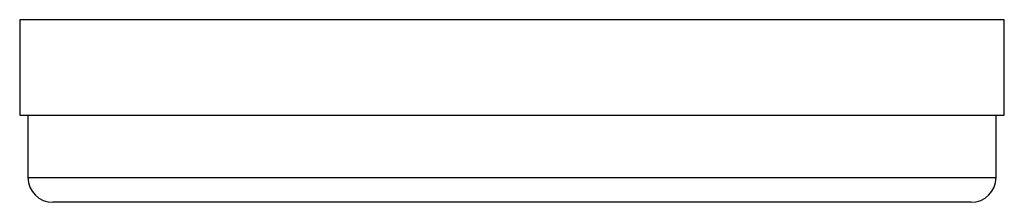
# Paper-space layout 'Sheet2' of a CAD drawing. Units: inches. Extents: x 0.3 to 10.6, y 0.4 to 8.2.
# Drawn here: x 3 to 3, y 5.8 to 5.8 of the extents above; entities that cross this region are included whole.
import ezdxf

# ---------------------------------------------------------------- set-up
doc = ezdxf.new("R2010")
doc.units = ezdxf.units.IN
doc.header["$MEASUREMENT"] = 0

psp = doc.layouts.new('Sheet2')

# ---------------------------------------------------------------- linework, layer by layer
at = {"color": 7, "linetype": 'Continuous', "lineweight": 25}
for p, q in [((2.954028, 5.842677), (2.954028, 5.83549)), ((3.028247, 5.83549), (3.028247, 5.842677)), ((2.954028, 5.83549), (2.991137, 5.83549)), ((2.954653, 5.83549), (2.954653, 5.830802)), ((2.991137, 5.83549), (3.028247, 5.83549)), ((3.027622, 5.830802), (3.027622, 5.83549)), ((3.025747, 5.828927), (2.956528, 5.828927))]:
    psp.add_line(p, q, dxfattribs=at)
at = {"color": 8, "linetype": 'Continuous', "lineweight": 25}
for p, q in [((2.991137, 5.842677), (2.954028, 5.842677)), ((3.028247, 5.842677), (2.991137, 5.842677)), ((2.954653, 5.830802), (3.027622, 5.830802))]:
    psp.add_line(p, q, dxfattribs=at)
at = {"color": 7, "linetype": 'Continuous', "lineweight": 25}
for centre, start, end in [((2.956528, 5.830802), 180, 270), ((3.025747, 5.830802), 270, 0)]:
    psp.add_arc(centre, 0.001875, start, end, dxfattribs=at)

doc.saveas('drawing.dxf')
